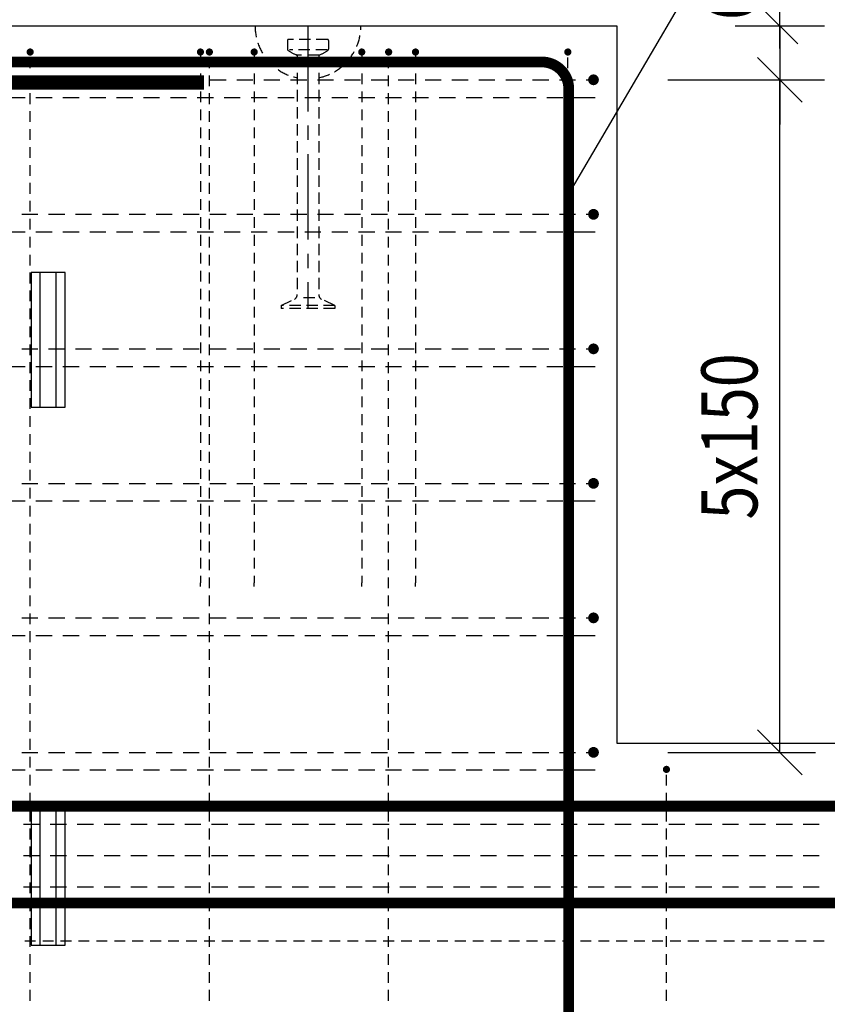
# Model space of a CAD drawing. Units: millimetres. Extents: x -128776 to -107776, y -36588 to -19711.
# Drawn here: x -125491 to -124589, y -30555 to -29457 of the extents above; entities that cross this region are included whole.
import ezdxf

# ---------------------------------------------------------------- set-up
doc = ezdxf.new("R2010")
doc.units = ezdxf.units.MM
doc.header["$LTSCALE"] = 20
doc.linetypes.add('CENTER2', pattern=[28.575, 19.05, -3.175, 3.175, -3.175])
doc.linetypes.add('HIDDEN2', pattern=[4.7625, 3.175, -1.5875])
for name, color, linetype in [('00_beton_ZÁKLADY_nosník', 2, 'Continuous'), ('K-KOTY', 151, 'Continuous'), ('K-OCEL', 122, 'Continuous'), ('K-OCEL_NEVID', 31, 'HIDDEN2'), ('K-OSY', 6, 'CENTER2'), ('Kóty_POPIS_ŘADY', 2, 'Continuous'), ('P_PŘÍČNÉ-HORNÍ', 31, 'Continuous'), ('Polp_POLOŽKA', 2, 'Continuous')]:
    doc.layers.add(name, color=color, linetype=linetype)
doc.styles.add('KCE-text', font='romans.shx', dxfattribs={"width": 0.8, "height": 62.5})
doc.styles.add('RomanS', font='romans.shx', dxfattribs={"width": 0.7})
doc.dimstyles.new('KCE-25', dxfattribs={"dimscale": 25, "dimtxt": 2.5, "dimasz": 1, "dimexe": 1.25, "dimexo": 0.625, "dimtad": 1, "dimdec": 0, "dimtxsty": 'RomanS', "dimblk": 'dim_end', "dimcen": 2.5, "dimse1": 1, "dimse2": 1, "dimclrt": 2, "dimadec": 1, "dimazin": 0, "dimtfac": 1, "dimtdec": 0, "dimtix": 1, "dimtmove": 2, "dimatfit": 3, "dimldrblk": 'dim_end', "dimfxl": 1, "dimarcsym": 0})

# ---------------------------------------------------------------- blocks, each defined once
blk = doc.blocks.new('dim_end')
for p, q in [((0, 2), (0, -2)), ((-0.8, -0.8), (0.8, 0.8)), ((1, 0), (-1, 0))]:
    blk.add_line(p, q)
blk = doc.blocks.new('*D799')
at = {"layer": 'Defpoints', "color": 0, "ltscale": 0.5, "transparency": 16777216}
for p in [(-124823.9, -29463.8), (-124850.3, -29523.8), (-124642.4, -29523.8)]:
    blk.add_point(p, dxfattribs=at)
at = {"layer": 'K-KOTY', "color": 0, "lineweight": -2, "ltscale": 0.5, "transparency": 16777216}
for p, q in [((-124642.4, -29438.8), (-124642.4, -29413.8)), ((-124642.4, -29463.8), (-124642.4, -29523.8)), ((-124642.4, -29548.8), (-124642.4, -29573.8))]:
    blk.add_line(p, q, dxfattribs=at)
at = {"layer": 'K-KOTY', "color": 0, "lineweight": -2, "ltscale": 0.5, "transparency": 16777216, "xscale": 25, "yscale": 25, "zscale": 25}
for p, rotation in [((-124642.4, -29463.8), 270), ((-124642.4, -29523.8), 90)]:
    blk.add_blockref('dim_end', p, dxfattribs=dict(at, rotation=rotation))
at = {"layer": 'K-KOTY', "color": 2, "ltscale": 0.5, "transparency": 16777216, "insert": (-124689.2, -29411), "char_height": 62.5, "attachment_point": 5, "rotation": 90, "style": 'RomanS'}
blk.add_mtext('60', dxfattribs=at)

msp = doc.modelspace()

# ---------------------------------------------------------------- linework, layer by layer
at = {"layer": '00_beton_ZÁKLADY_nosník', "color": 7}
for p, q in [((-124823.9, -29463.8), (-126448.9, -29463.8)), ((-124823.9, -30263.8), (-124823.9, -29463.8)), ((-122513.9, -30263.8), (-124823.9, -30263.8))]:
    msp.add_line(p, q, dxfattribs=at)
at = {"layer": 'K-OCEL', "color": 7, "ltscale": 0.3}
for p, q in [((-125439.9, -29738.8), (-125477.9, -29738.8)), ((-125477.9, -29738.8), (-125477.9, -29888.8)), ((-125467.9, -29888.8), (-125467.9, -29738.8)), ((-125449.9, -29888.8), (-125449.9, -29738.8)), ((-125439.9, -29888.8), (-125439.9, -29738.8)), ((-125477.9, -29888.8), (-125439.9, -29888.8)), ((-125477.9, -30338.8), (-125477.9, -30488.8)), ((-125439.9, -30338.8), (-125477.9, -30338.8)), ((-125467.9, -30488.8), (-125467.9, -30338.8)), ((-125449.9, -30488.8), (-125449.9, -30338.8)), ((-125439.9, -30488.8), (-125439.9, -30338.8)), ((-125477.9, -30488.8), (-125439.9, -30488.8))]:
    msp.add_line(p, q, dxfattribs=at)
at = {"layer": 'K-OCEL_NEVID', "color": 7, "linetype": 'HIDDEN2', "ltscale": 0.2}
for p, q in [((-125191.9, -29479.8), (-125191.9, -29489.8)), ((-125146.9, -29478.8), (-125190.9, -29478.8)), ((-125145.9, -29479.8), (-125145.9, -29489.8)), ((-125147.6, -29490.3), (-125189.5, -29490.3)), ((-125156.9, -29496.3), (-125180.9, -29496.3)), ((-125180.9, -29497), (-125180.9, -29763.3)), ((-125156.9, -29497), (-125156.9, -29763.3)), ((-125161.1, -29766.8), (-125176.6, -29766.8)), ((-125198.9, -29775.3), (-125183.9, -29768.5)), ((-125138.9, -29775.3), (-125198.9, -29775.3)), ((-125198.9, -29775.3), (-125198.9, -29778.8)), ((-125138.9, -29775.3), (-125153.9, -29768.5)), ((-125138.9, -29775.3), (-125138.9, -29778.8)), ((-125138.9, -29778.8), (-125198.9, -29778.8))]:
    msp.add_line(p, q, dxfattribs=at)
for centre, radius, start, end in [((-125168.9, -29463.8, 0), 59, 180, 258.2647), ((-125168.9, -29463.8, 0), 59, 281.7353, 0), ((-125190.9, -29479.8, 0), 1, 90, 180), ((-125146.9, -29479.8, 0), 1, 360, 90), ((-125190.9, -29489.8, 0), 1, 180, 232.3301), ((-125168.9, -29461.3, 0), 37, 232.3301, 249.9948), ((-125168.9, -29461.3, 0), 37, 290.0052, 307.6699), ((-125146.9, -29489.8, 0), 1, 307.6699, 0), ((-125181.9, -29497, 0), 1, 360, 69.9948), ((-125155.9, -29497, 0), 1, 110.0052, 180), ((-125186.9, -29763.3, 0), 6, 300, 0), ((-125150.9, -29763.3, 0), 6, 180, 240)]:
    msp.add_arc(centre, radius, start, end, dxfattribs=at)
at = {"layer": 'K-OSY', "color": 7, "ltscale": 0.25}
msp.add_line((-125168.9, -29463.8), (-125168.9, -29778.8), dxfattribs=at)
at = {"layer": 'Kóty_POPIS_ŘADY', "color": 151}
for p, q in [((-124617.4, -29548.8), (-124667.4, -29498.8)), ((-124767.4, -29523.8), (-124602.4, -29523.8)), ((-124642.4, -30273.8), (-124642.4, -29523.8)), ((-124667.4, -30248.8), (-124617.4, -30298.8)), ((-124767.4, -30273.8), (-124602.4, -30273.8))]:
    msp.add_line(p, q, dxfattribs=at)
at = {"layer": 'P_PŘÍČNÉ-HORNÍ'}
for points in [[(-125476.9, -29492.8, 4, 4, 1), (-125480.9, -29492.8, 4, 4, 1)], [(-125286.9, -29492.8, 4, 4, 1), (-125290.9, -29492.8, 4, 4, 1)], [(-125276.9, -29492.8, 4, 4, 1), (-125280.9, -29492.8, 4, 4, 1)], [(-125226.9, -29492.8, 4, 4, 1), (-125230.9, -29492.8, 4, 4, 1)], [(-125106.9, -29492.8, 4, 4, 1), (-125110.9, -29492.8, 4, 4, 1)], [(-125076.9, -29492.8, 4, 4, 1), (-125080.9, -29492.8, 4, 4, 1)], [(-125046.9, -29492.8, 4, 4, 1), (-125050.9, -29492.8, 4, 4, 1)], [(-124876.9, -29492.8, 4, 4, 1), (-124880.9, -29492.8, 4, 4, 1)], [(-124847.3, -29523.8, 6, 6, 1), (-124853.3, -29523.8, 6, 6, 1)], [(-124847.3, -29673.8, 6, 6, 1), (-124853.3, -29673.8, 6, 6, 1)], [(-124847.3, -29823.8, 6, 6, 1), (-124853.3, -29823.8, 6, 6, 1)], [(-124847.3, -29973.8, 6, 6, 1), (-124853.3, -29973.8, 6, 6, 1)], [(-124847.3, -30123.8, 6, 6, 1), (-124853.3, -30123.8, 6, 6, 1)], [(-124847.3, -30273.8, 6, 6, 1), (-124853.3, -30273.8, 6, 6, 1)], [(-124766.9, -30292.8, 4, 4, 1), (-124770.9, -30292.8, 4, 4, 1)]]:
    msp.add_lwpolyline(points, format="xyseb", close=True, dxfattribs=at)
for points in [[(-126405.9, -30427.9, 12, 12, 0), (-126405.9, -29533.9, 12, 12, -0.414214), (-126375.9, -29503.9, 12, 12, 0), (-124907.9, -29503.9, 12, 12, -0.414214), (-124877.9, -29533.9, 12, 12, 0), (-124877.9, -31447.9, 12, 12, 0)], [(-125284.9, -31520.8, 16, 16, 0), (-125844.9, -31520.8, 16, 16, -0.414214), (-125876.9, -31488.8, 16, 16, 0), (-125876.9, -29558.8, 16, 16, -0.414214), (-125844.9, -29526.8, 16, 16, 0), (-125284.9, -29526.8, 16, 16, 0)], [(-124112.9, -30441.8, 12, 12, 0), (-126376.9, -30441.8, 12, 12, -0.414214), (-126406.9, -30411.8, 12, 12, 0), (-126406.9, -29827.8, 12, 12, 0)], [(-126413.9, -30333.8, 12, 12, 0), (-120923.9, -30333.8, 12, 12, 0)]]:
    msp.add_lwpolyline(points, format="xyseb", dxfattribs=at)
for points in [[(-125478.9, -29510.8), (-125478.9, -29498.8)], [(-125288.9, -29496.8), (-125288.9, -29508.8)], [(-125278.9, -29510.8), (-125278.9, -29498.8)], [(-125228.9, -29496.8), (-125228.9, -29508.8)], [(-125108.9, -29496.8), (-125108.9, -29508.8)], [(-125078.9, -29510.8), (-125078.9, -29498.8)], [(-125048.9, -29496.8), (-125048.9, -29508.8)], [(-124878.9, -29510.8), (-124878.9, -29498.8)], [(-125488.3, -29523.8), (-125470.3, -29523.8)], [(-125478.9, -29530.8), (-125478.9, -29518.8)], [(-125458.3, -29523.8), (-125440.3, -29523.8)], [(-125428.3, -29523.8), (-125410.3, -29523.8)], [(-125398.3, -29523.8), (-125380.3, -29523.8)], [(-125368.3, -29523.8), (-125350.3, -29523.8)], [(-125338.3, -29523.8), (-125320.3, -29523.8)], [(-125308.3, -29523.8), (-125290.3, -29523.8)], [(-125288.9, -29516.8), (-125288.9, -29528.8)], [(-125278.9, -29530.8), (-125278.9, -29518.8)], [(-125278.3, -29523.8), (-125260.3, -29523.8)], [(-125248.3, -29523.8), (-125230.3, -29523.8)], [(-125228.9, -29516.8), (-125228.9, -29528.8)], [(-125218.3, -29523.8), (-125200.3, -29523.8)], [(-125188.3, -29523.8), (-125170.3, -29523.8)], [(-125158.3, -29523.8), (-125140.3, -29523.8)], [(-125128.3, -29523.8), (-125110.3, -29523.8)], [(-125108.9, -29516.8), (-125108.9, -29528.8)], [(-125098.3, -29523.8), (-125080.3, -29523.8)], [(-125078.9, -29530.8), (-125078.9, -29518.8)], [(-125068.3, -29523.8), (-125050.3, -29523.8)], [(-125048.9, -29516.8), (-125048.9, -29528.8)], [(-125038.3, -29523.8), (-125020.3, -29523.8)], [(-125008.3, -29523.8), (-124990.3, -29523.8)], [(-124978.3, -29523.8), (-124960.3, -29523.8)], [(-124948.3, -29523.8), (-124930.3, -29523.8)], [(-124918.3, -29523.8), (-124900.3, -29523.8)], [(-124888.3, -29523.8), (-124870.3, -29523.8)], [(-124878.9, -29530.8), (-124878.9, -29518.8)], [(-124858.3, -29523.8), (-124856.3, -29523.8)], [(-125484.4, -29543.8), (-125502.4, -29543.8)], [(-125478.9, -29550.8), (-125478.9, -29538.8)], [(-125454.4, -29543.8), (-125472.4, -29543.8)], [(-125424.4, -29543.8), (-125442.4, -29543.8)], [(-125394.4, -29543.8), (-125412.4, -29543.8)], [(-125364.4, -29543.8), (-125382.4, -29543.8)], [(-125334.4, -29543.8), (-125352.4, -29543.8)], [(-125304.4, -29543.8), (-125322.4, -29543.8)], [(-125274.4, -29543.8), (-125292.4, -29543.8)], [(-125288.9, -29536.8), (-125288.9, -29548.8)], [(-125278.9, -29550.8), (-125278.9, -29538.8)], [(-125244.4, -29543.8), (-125262.4, -29543.8)], [(-125214.4, -29543.8), (-125232.4, -29543.8)], [(-125228.9, -29536.8), (-125228.9, -29548.8)], [(-125184.4, -29543.8), (-125202.4, -29543.8)], [(-125154.4, -29543.8), (-125172.4, -29543.8)], [(-125124.4, -29543.8), (-125142.4, -29543.8)], [(-125094.4, -29543.8), (-125112.4, -29543.8)], [(-125108.9, -29536.8), (-125108.9, -29548.8)], [(-125064.4, -29543.8), (-125082.4, -29543.8)], [(-125078.9, -29550.8), (-125078.9, -29538.8)], [(-125034.4, -29543.8), (-125052.4, -29543.8)], [(-125048.9, -29536.8), (-125048.9, -29548.8)], [(-125004.4, -29543.8), (-125022.4, -29543.8)], [(-124974.4, -29543.8), (-124992.4, -29543.8)], [(-124944.4, -29543.8), (-124962.4, -29543.8)], [(-124914.4, -29543.8), (-124932.4, -29543.8)], [(-124884.4, -29543.8), (-124902.4, -29543.8)], [(-124878.9, -29550.8), (-124878.9, -29538.8)], [(-124854.4, -29543.8), (-124872.4, -29543.8)], [(-124848.4, -29543.8), (-124854.4, -29543.8)], [(-125288.9, -29556.8), (-125288.9, -29568.8)], [(-125228.9, -29556.8), (-125228.9, -29568.8)], [(-125108.9, -29556.8), (-125108.9, -29568.8)], [(-125048.9, -29556.8), (-125048.9, -29568.8)], [(-125478.9, -29570.8), (-125478.9, -29558.8)], [(-125278.9, -29570.8), (-125278.9, -29558.8)], [(-125078.9, -29570.8), (-125078.9, -29558.8)], [(-124878.9, -29570.8), (-124878.9, -29558.8)], [(-125478.9, -29590.8), (-125478.9, -29578.8)], [(-125288.9, -29576.8), (-125288.9, -29588.8)], [(-125278.9, -29590.8), (-125278.9, -29578.8)], [(-125228.9, -29576.8), (-125228.9, -29588.8)], [(-125108.9, -29576.8), (-125108.9, -29588.8)], [(-125078.9, -29590.8), (-125078.9, -29578.8)], [(-125048.9, -29576.8), (-125048.9, -29588.8)], [(-124878.9, -29590.8), (-124878.9, -29578.8)], [(-125478.9, -29610.8), (-125478.9, -29598.8)], [(-125288.9, -29596.8), (-125288.9, -29608.8)], [(-125278.9, -29610.8), (-125278.9, -29598.8)], [(-125228.9, -29596.8), (-125228.9, -29608.8)], [(-125108.9, -29596.8), (-125108.9, -29608.8)], [(-125078.9, -29610.8), (-125078.9, -29598.8)], [(-125048.9, -29596.8), (-125048.9, -29608.8)], [(-124878.9, -29610.8), (-124878.9, -29598.8)], [(-125478.9, -29630.8), (-125478.9, -29618.8)], [(-125288.9, -29616.8), (-125288.9, -29628.8)], [(-125278.9, -29630.8), (-125278.9, -29618.8)], [(-125228.9, -29616.8), (-125228.9, -29628.8)], [(-125108.9, -29616.8), (-125108.9, -29628.8)], [(-125078.9, -29630.8), (-125078.9, -29618.8)], [(-125048.9, -29616.8), (-125048.9, -29628.8)], [(-124878.9, -29630.8), (-124878.9, -29618.8)], [(-125478.9, -29650.8), (-125478.9, -29638.8)], [(-125288.9, -29636.8), (-125288.9, -29648.8)], [(-125278.9, -29650.8), (-125278.9, -29638.8)], [(-125228.9, -29636.8), (-125228.9, -29648.8)], [(-125108.9, -29636.8), (-125108.9, -29648.8)], [(-125078.9, -29650.8), (-125078.9, -29638.8)], [(-125048.9, -29636.8), (-125048.9, -29648.8)], [(-124878.9, -29650.8), (-124878.9, -29638.8)], [(-125288.9, -29656.8), (-125288.9, -29668.8)], [(-125228.9, -29656.8), (-125228.9, -29668.8)], [(-125108.9, -29656.8), (-125108.9, -29668.8)], [(-125048.9, -29656.8), (-125048.9, -29668.8)], [(-125478.9, -29670.8), (-125478.9, -29658.8)], [(-125278.9, -29670.8), (-125278.9, -29658.8)], [(-125078.9, -29670.8), (-125078.9, -29658.8)], [(-124878.9, -29670.8), (-124878.9, -29658.8)], [(-125488.3, -29673.8), (-125470.3, -29673.8)], [(-125478.9, -29690.8), (-125478.9, -29678.8)], [(-125458.3, -29673.8), (-125440.3, -29673.8)], [(-125428.3, -29673.8), (-125410.3, -29673.8)], [(-125398.3, -29673.8), (-125380.3, -29673.8)], [(-125368.3, -29673.8), (-125350.3, -29673.8)], [(-125338.3, -29673.8), (-125320.3, -29673.8)], [(-125308.3, -29673.8), (-125290.3, -29673.8)], [(-125288.9, -29676.8), (-125288.9, -29688.8)], [(-125278.9, -29690.8), (-125278.9, -29678.8)], [(-125278.3, -29673.8), (-125260.3, -29673.8)], [(-125248.3, -29673.8), (-125230.3, -29673.8)], [(-125228.9, -29676.8), (-125228.9, -29688.8)], [(-125218.3, -29673.8), (-125200.3, -29673.8)], [(-125188.3, -29673.8), (-125170.3, -29673.8)], [(-125158.3, -29673.8), (-125140.3, -29673.8)], [(-125128.3, -29673.8), (-125110.3, -29673.8)], [(-125108.9, -29676.8), (-125108.9, -29688.8)], [(-125098.3, -29673.8), (-125080.3, -29673.8)], [(-125078.9, -29690.8), (-125078.9, -29678.8)], [(-125068.3, -29673.8), (-125050.3, -29673.8)], [(-125048.9, -29676.8), (-125048.9, -29688.8)], [(-125038.3, -29673.8), (-125020.3, -29673.8)], [(-125008.3, -29673.8), (-124990.3, -29673.8)], [(-124978.3, -29673.8), (-124960.3, -29673.8)], [(-124948.3, -29673.8), (-124930.3, -29673.8)], [(-124918.3, -29673.8), (-124900.3, -29673.8)], [(-124888.3, -29673.8), (-124870.3, -29673.8)], [(-124878.9, -29690.8), (-124878.9, -29678.8)], [(-124858.3, -29673.8), (-124856.3, -29673.8)], [(-125484.4, -29693.8), (-125502.4, -29693.8)], [(-125478.9, -29710.8), (-125478.9, -29698.8)], [(-125454.4, -29693.8), (-125472.4, -29693.8)], [(-125424.4, -29693.8), (-125442.4, -29693.8)], [(-125394.4, -29693.8), (-125412.4, -29693.8)], [(-125364.4, -29693.8), (-125382.4, -29693.8)], [(-125334.4, -29693.8), (-125352.4, -29693.8)], [(-125304.4, -29693.8), (-125322.4, -29693.8)], [(-125274.4, -29693.8), (-125292.4, -29693.8)], [(-125288.9, -29696.8), (-125288.9, -29708.8)], [(-125278.9, -29710.8), (-125278.9, -29698.8)], [(-125244.4, -29693.8), (-125262.4, -29693.8)], [(-125214.4, -29693.8), (-125232.4, -29693.8)], [(-125228.9, -29696.8), (-125228.9, -29708.8)], [(-125184.4, -29693.8), (-125202.4, -29693.8)], [(-125154.4, -29693.8), (-125172.4, -29693.8)], [(-125124.4, -29693.8), (-125142.4, -29693.8)], [(-125094.4, -29693.8), (-125112.4, -29693.8)], [(-125108.9, -29696.8), (-125108.9, -29708.8)], [(-125064.4, -29693.8), (-125082.4, -29693.8)], [(-125078.9, -29710.8), (-125078.9, -29698.8)], [(-125034.4, -29693.8), (-125052.4, -29693.8)], [(-125048.9, -29696.8), (-125048.9, -29708.8)], [(-125004.4, -29693.8), (-125022.4, -29693.8)], [(-124974.4, -29693.8), (-124992.4, -29693.8)], [(-124944.4, -29693.8), (-124962.4, -29693.8)], [(-124914.4, -29693.8), (-124932.4, -29693.8)], [(-124884.4, -29693.8), (-124902.4, -29693.8)], [(-124878.9, -29710.8), (-124878.9, -29698.8)], [(-124854.4, -29693.8), (-124872.4, -29693.8)], [(-124848.4, -29693.8), (-124854.4, -29693.8)], [(-125478.9, -29730.8), (-125478.9, -29718.8)], [(-125288.9, -29716.8), (-125288.9, -29728.8)], [(-125278.9, -29730.8), (-125278.9, -29718.8)], [(-125228.9, -29716.8), (-125228.9, -29728.8)], [(-125108.9, -29716.8), (-125108.9, -29728.8)], [(-125078.9, -29730.8), (-125078.9, -29718.8)], [(-125048.9, -29716.8), (-125048.9, -29728.8)], [(-124878.9, -29730.8), (-124878.9, -29718.8)], [(-125478.9, -29750.8), (-125478.9, -29738.8)], [(-125288.9, -29736.8), (-125288.9, -29748.8)], [(-125278.9, -29750.8), (-125278.9, -29738.8)], [(-125228.9, -29736.8), (-125228.9, -29748.8)], [(-125108.9, -29736.8), (-125108.9, -29748.8)], [(-125078.9, -29750.8), (-125078.9, -29738.8)], [(-125048.9, -29736.8), (-125048.9, -29748.8)], [(-124878.9, -29750.8), (-124878.9, -29738.8)], [(-125478.9, -29770.8), (-125478.9, -29758.8)], [(-125288.9, -29756.8), (-125288.9, -29768.8)], [(-125278.9, -29770.8), (-125278.9, -29758.8)], [(-125228.9, -29756.8), (-125228.9, -29768.8)], [(-125108.9, -29756.8), (-125108.9, -29768.8)], [(-125078.9, -29770.8), (-125078.9, -29758.8)], [(-125048.9, -29756.8), (-125048.9, -29768.8)], [(-124878.9, -29770.8), (-124878.9, -29758.8)], [(-125288.9, -29776.8), (-125288.9, -29788.8)], [(-125228.9, -29776.8), (-125228.9, -29788.8)], [(-125108.9, -29776.8), (-125108.9, -29788.8)], [(-125048.9, -29776.8), (-125048.9, -29788.8)], [(-125478.9, -29790.8), (-125478.9, -29778.8)], [(-125278.9, -29790.8), (-125278.9, -29778.8)], [(-125078.9, -29790.8), (-125078.9, -29778.8)], [(-124878.9, -29790.8), (-124878.9, -29778.8)], [(-125478.9, -29810.8), (-125478.9, -29798.8)], [(-125288.9, -29796.8), (-125288.9, -29808.8)], [(-125278.9, -29810.8), (-125278.9, -29798.8)], [(-125228.9, -29796.8), (-125228.9, -29808.8)], [(-125108.9, -29796.8), (-125108.9, -29808.8)], [(-125078.9, -29810.8), (-125078.9, -29798.8)], [(-125048.9, -29796.8), (-125048.9, -29808.8)], [(-124878.9, -29810.8), (-124878.9, -29798.8)], [(-125478.9, -29830.8), (-125478.9, -29818.8)], [(-125288.9, -29816.8), (-125288.9, -29828.8)], [(-125278.9, -29830.8), (-125278.9, -29818.8)], [(-125228.9, -29816.8), (-125228.9, -29828.8)], [(-125108.9, -29816.8), (-125108.9, -29828.8)], [(-125078.9, -29830.8), (-125078.9, -29818.8)], [(-125048.9, -29816.8), (-125048.9, -29828.8)], [(-124878.9, -29830.8), (-124878.9, -29818.8)], [(-125488.3, -29823.8), (-125470.3, -29823.8)], [(-125458.3, -29823.8), (-125440.3, -29823.8)], [(-125428.3, -29823.8), (-125410.3, -29823.8)], [(-125398.3, -29823.8), (-125380.3, -29823.8)], [(-125368.3, -29823.8), (-125350.3, -29823.8)], [(-125338.3, -29823.8), (-125320.3, -29823.8)], [(-125308.3, -29823.8), (-125290.3, -29823.8)], [(-125278.3, -29823.8), (-125260.3, -29823.8)], [(-125248.3, -29823.8), (-125230.3, -29823.8)], [(-125218.3, -29823.8), (-125200.3, -29823.8)], [(-125188.3, -29823.8), (-125170.3, -29823.8)], [(-125158.3, -29823.8), (-125140.3, -29823.8)], [(-125128.3, -29823.8), (-125110.3, -29823.8)], [(-125098.3, -29823.8), (-125080.3, -29823.8)], [(-125068.3, -29823.8), (-125050.3, -29823.8)], [(-125038.3, -29823.8), (-125020.3, -29823.8)], [(-125008.3, -29823.8), (-124990.3, -29823.8)], [(-124978.3, -29823.8), (-124960.3, -29823.8)], [(-124948.3, -29823.8), (-124930.3, -29823.8)], [(-124918.3, -29823.8), (-124900.3, -29823.8)], [(-124888.3, -29823.8), (-124870.3, -29823.8)], [(-124858.3, -29823.8), (-124856.3, -29823.8)], [(-125484.4, -29843.8), (-125502.4, -29843.8)], [(-125478.9, -29850.8), (-125478.9, -29838.8)], [(-125454.4, -29843.8), (-125472.4, -29843.8)], [(-125424.4, -29843.8), (-125442.4, -29843.8)], [(-125394.4, -29843.8), (-125412.4, -29843.8)], [(-125364.4, -29843.8), (-125382.4, -29843.8)], [(-125334.4, -29843.8), (-125352.4, -29843.8)], [(-125304.4, -29843.8), (-125322.4, -29843.8)], [(-125274.4, -29843.8), (-125292.4, -29843.8)], [(-125288.9, -29836.8), (-125288.9, -29848.8)], [(-125278.9, -29850.8), (-125278.9, -29838.8)], [(-125244.4, -29843.8), (-125262.4, -29843.8)], [(-125214.4, -29843.8), (-125232.4, -29843.8)], [(-125228.9, -29836.8), (-125228.9, -29848.8)], [(-125184.4, -29843.8), (-125202.4, -29843.8)], [(-125154.4, -29843.8), (-125172.4, -29843.8)], [(-125124.4, -29843.8), (-125142.4, -29843.8)], [(-125094.4, -29843.8), (-125112.4, -29843.8)], [(-125108.9, -29836.8), (-125108.9, -29848.8)], [(-125064.4, -29843.8), (-125082.4, -29843.8)], [(-125078.9, -29850.8), (-125078.9, -29838.8)], [(-125034.4, -29843.8), (-125052.4, -29843.8)], [(-125048.9, -29836.8), (-125048.9, -29848.8)], [(-125004.4, -29843.8), (-125022.4, -29843.8)], [(-124974.4, -29843.8), (-124992.4, -29843.8)], [(-124944.4, -29843.8), (-124962.4, -29843.8)], [(-124914.4, -29843.8), (-124932.4, -29843.8)], [(-124884.4, -29843.8), (-124902.4, -29843.8)], [(-124878.9, -29850.8), (-124878.9, -29838.8)], [(-124854.4, -29843.8), (-124872.4, -29843.8)], [(-124848.4, -29843.8), (-124854.4, -29843.8)], [(-125478.9, -29870.8), (-125478.9, -29858.8)], [(-125288.9, -29856.8), (-125288.9, -29868.8)], [(-125278.9, -29870.8), (-125278.9, -29858.8)], [(-125228.9, -29856.8), (-125228.9, -29868.8)], [(-125108.9, -29856.8), (-125108.9, -29868.8)], [(-125078.9, -29870.8), (-125078.9, -29858.8)], [(-125048.9, -29856.8), (-125048.9, -29868.8)], [(-124878.9, -29870.8), (-124878.9, -29858.8)], [(-125288.9, -29876.8), (-125288.9, -29888.8)], [(-125228.9, -29876.8), (-125228.9, -29888.8)], [(-125108.9, -29876.8), (-125108.9, -29888.8)], [(-125048.9, -29876.8), (-125048.9, -29888.8)], [(-125478.9, -29890.8), (-125478.9, -29878.8)], [(-125278.9, -29890.8), (-125278.9, -29878.8)], [(-125078.9, -29890.8), (-125078.9, -29878.8)], [(-124878.9, -29890.8), (-124878.9, -29878.8)], [(-125478.9, -29910.8), (-125478.9, -29898.8)], [(-125288.9, -29896.8), (-125288.9, -29908.8)], [(-125278.9, -29910.8), (-125278.9, -29898.8)], [(-125228.9, -29896.8), (-125228.9, -29908.8)], [(-125108.9, -29896.8), (-125108.9, -29908.8)], [(-125078.9, -29910.8), (-125078.9, -29898.8)], [(-125048.9, -29896.8), (-125048.9, -29908.8)], [(-124878.9, -29910.8), (-124878.9, -29898.8)], [(-125478.9, -29930.8), (-125478.9, -29918.8)], [(-125288.9, -29916.8), (-125288.9, -29928.8)], [(-125278.9, -29930.8), (-125278.9, -29918.8)], [(-125228.9, -29916.8), (-125228.9, -29928.8)], [(-125108.9, -29916.8), (-125108.9, -29928.8)], [(-125078.9, -29930.8), (-125078.9, -29918.8)], [(-125048.9, -29916.8), (-125048.9, -29928.8)], [(-124878.9, -29930.8), (-124878.9, -29918.8)], [(-125478.9, -29950.8), (-125478.9, -29938.8)], [(-125288.9, -29936.8), (-125288.9, -29948.8)], [(-125278.9, -29950.8), (-125278.9, -29938.8)], [(-125228.9, -29936.8), (-125228.9, -29948.8)], [(-125108.9, -29936.8), (-125108.9, -29948.8)], [(-125078.9, -29950.8), (-125078.9, -29938.8)], [(-125048.9, -29936.8), (-125048.9, -29948.8)], [(-124878.9, -29950.8), (-124878.9, -29938.8)], [(-125478.9, -29970.8), (-125478.9, -29958.8)], [(-125288.9, -29956.8), (-125288.9, -29968.8)], [(-125278.9, -29970.8), (-125278.9, -29958.8)], [(-125228.9, -29956.8), (-125228.9, -29968.8)], [(-125108.9, -29956.8), (-125108.9, -29968.8)], [(-125078.9, -29970.8), (-125078.9, -29958.8)], [(-125048.9, -29956.8), (-125048.9, -29968.8)], [(-124878.9, -29970.8), (-124878.9, -29958.8)], [(-125488.3, -29973.8), (-125470.3, -29973.8)], [(-125458.3, -29973.8), (-125440.3, -29973.8)], [(-125428.3, -29973.8), (-125410.3, -29973.8)], [(-125398.3, -29973.8), (-125380.3, -29973.8)], [(-125368.3, -29973.8), (-125350.3, -29973.8)], [(-125338.3, -29973.8), (-125320.3, -29973.8)], [(-125308.3, -29973.8), (-125290.3, -29973.8)], [(-125278.3, -29973.8), (-125260.3, -29973.8)], [(-125248.3, -29973.8), (-125230.3, -29973.8)], [(-125218.3, -29973.8), (-125200.3, -29973.8)], [(-125188.3, -29973.8), (-125170.3, -29973.8)], [(-125158.3, -29973.8), (-125140.3, -29973.8)], [(-125128.3, -29973.8), (-125110.3, -29973.8)], [(-125098.3, -29973.8), (-125080.3, -29973.8)], [(-125068.3, -29973.8), (-125050.3, -29973.8)], [(-125038.3, -29973.8), (-125020.3, -29973.8)], [(-125008.3, -29973.8), (-124990.3, -29973.8)], [(-124978.3, -29973.8), (-124960.3, -29973.8)], [(-124948.3, -29973.8), (-124930.3, -29973.8)], [(-124918.3, -29973.8), (-124900.3, -29973.8)], [(-124888.3, -29973.8), (-124870.3, -29973.8)], [(-124858.3, -29973.8), (-124856.3, -29973.8)], [(-125478.9, -29990.8), (-125478.9, -29978.8)], [(-125288.9, -29976.8), (-125288.9, -29988.8)], [(-125278.9, -29990.8), (-125278.9, -29978.8)], [(-125228.9, -29976.8), (-125228.9, -29988.8)], [(-125108.9, -29976.8), (-125108.9, -29988.8)], [(-125078.9, -29990.8), (-125078.9, -29978.8)], [(-125048.9, -29976.8), (-125048.9, -29988.8)], [(-124878.9, -29990.8), (-124878.9, -29978.8)], [(-125484.4, -29993.8), (-125502.4, -29993.8)], [(-125454.4, -29993.8), (-125472.4, -29993.8)], [(-125424.4, -29993.8), (-125442.4, -29993.8)], [(-125394.4, -29993.8), (-125412.4, -29993.8)], [(-125364.4, -29993.8), (-125382.4, -29993.8)], [(-125334.4, -29993.8), (-125352.4, -29993.8)], [(-125304.4, -29993.8), (-125322.4, -29993.8)], [(-125274.4, -29993.8), (-125292.4, -29993.8)], [(-125288.9, -29996.8), (-125288.9, -30008.8)], [(-125244.4, -29993.8), (-125262.4, -29993.8)], [(-125214.4, -29993.8), (-125232.4, -29993.8)], [(-125228.9, -29996.8), (-125228.9, -30008.8)], [(-125184.4, -29993.8), (-125202.4, -29993.8)], [(-125154.4, -29993.8), (-125172.4, -29993.8)], [(-125124.4, -29993.8), (-125142.4, -29993.8)], [(-125094.4, -29993.8), (-125112.4, -29993.8)], [(-125108.9, -29996.8), (-125108.9, -30008.8)], [(-125064.4, -29993.8), (-125082.4, -29993.8)], [(-125034.4, -29993.8), (-125052.4, -29993.8)], [(-125048.9, -29996.8), (-125048.9, -30008.8)], [(-125004.4, -29993.8), (-125022.4, -29993.8)], [(-124974.4, -29993.8), (-124992.4, -29993.8)], [(-124944.4, -29993.8), (-124962.4, -29993.8)], [(-124914.4, -29993.8), (-124932.4, -29993.8)], [(-124884.4, -29993.8), (-124902.4, -29993.8)], [(-124854.4, -29993.8), (-124872.4, -29993.8)], [(-124848.4, -29993.8), (-124854.4, -29993.8)], [(-125478.9, -30010.8), (-125478.9, -29998.8)], [(-125278.9, -30010.8), (-125278.9, -29998.8)], [(-125078.9, -30010.8), (-125078.9, -29998.8)], [(-124878.9, -30010.8), (-124878.9, -29998.8)], [(-125478.9, -30030.8), (-125478.9, -30018.8)], [(-125288.9, -30016.8), (-125288.9, -30028.8)], [(-125278.9, -30030.8), (-125278.9, -30018.8)], [(-125228.9, -30016.8), (-125228.9, -30028.8)], [(-125108.9, -30016.8), (-125108.9, -30028.8)], [(-125078.9, -30030.8), (-125078.9, -30018.8)], [(-125048.9, -30016.8), (-125048.9, -30028.8)], [(-124878.9, -30030.8), (-124878.9, -30018.8)], [(-125478.9, -30050.8), (-125478.9, -30038.8)], [(-125288.9, -30036.8), (-125288.9, -30048.8)], [(-125278.9, -30050.8), (-125278.9, -30038.8)], [(-125228.9, -30036.8), (-125228.9, -30048.8)], [(-125108.9, -30036.8), (-125108.9, -30048.8)], [(-125078.9, -30050.8), (-125078.9, -30038.8)], [(-125048.9, -30036.8), (-125048.9, -30048.8)], [(-124878.9, -30050.8), (-124878.9, -30038.8)], [(-125478.9, -30070.8), (-125478.9, -30058.8)], [(-125288.9, -30056.8), (-125288.9, -30068.8)], [(-125278.9, -30070.8), (-125278.9, -30058.8)], [(-125228.9, -30056.8), (-125228.9, -30068.8)], [(-125108.9, -30056.8), (-125108.9, -30068.8)], [(-125078.9, -30070.8), (-125078.9, -30058.8)], [(-125048.9, -30056.8), (-125048.9, -30068.8)], [(-124878.9, -30070.8), (-124878.9, -30058.8)], [(-125478.9, -30090.8), (-125478.9, -30078.8)], [(-125288.9, -30076.8), (-125288.9, -30084.8)], [(-125288.9, -30088.8), (-125288.9, -30084.8)], [(-125278.9, -30090.8), (-125278.9, -30078.8)], [(-125228.9, -30076.8), (-125228.9, -30084.8)], [(-125228.9, -30088.8), (-125228.9, -30084.8)], [(-125108.9, -30076.8), (-125108.9, -30084.8)], [(-125108.9, -30088.8), (-125108.9, -30084.8)], [(-125078.9, -30090.8), (-125078.9, -30078.8)], [(-125048.9, -30076.8), (-125048.9, -30084.8)], [(-125048.9, -30088.8), (-125048.9, -30084.8)], [(-124878.9, -30090.8), (-124878.9, -30078.8)], [(-125478.9, -30110.8), (-125478.9, -30098.8)], [(-125278.9, -30110.8), (-125278.9, -30098.8)], [(-125078.9, -30110.8), (-125078.9, -30098.8)], [(-124878.9, -30110.8), (-124878.9, -30098.8)], [(-125488.3, -30123.8), (-125470.3, -30123.8)], [(-125478.9, -30130.8), (-125478.9, -30118.8)], [(-125458.3, -30123.8), (-125440.3, -30123.8)], [(-125428.3, -30123.8), (-125410.3, -30123.8)], [(-125398.3, -30123.8), (-125380.3, -30123.8)], [(-125368.3, -30123.8), (-125350.3, -30123.8)], [(-125338.3, -30123.8), (-125320.3, -30123.8)], [(-125308.3, -30123.8), (-125290.3, -30123.8)], [(-125278.9, -30130.8), (-125278.9, -30118.8)], [(-125278.3, -30123.8), (-125260.3, -30123.8)], [(-125248.3, -30123.8), (-125230.3, -30123.8)], [(-125218.3, -30123.8), (-125200.3, -30123.8)], [(-125188.3, -30123.8), (-125170.3, -30123.8)], [(-125158.3, -30123.8), (-125140.3, -30123.8)], [(-125128.3, -30123.8), (-125110.3, -30123.8)], [(-125098.3, -30123.8), (-125080.3, -30123.8)], [(-125078.9, -30130.8), (-125078.9, -30118.8)], [(-125068.3, -30123.8), (-125050.3, -30123.8)], [(-125038.3, -30123.8), (-125020.3, -30123.8)], [(-125008.3, -30123.8), (-124990.3, -30123.8)], [(-124978.3, -30123.8), (-124960.3, -30123.8)], [(-124948.3, -30123.8), (-124930.3, -30123.8)], [(-124918.3, -30123.8), (-124900.3, -30123.8)], [(-124888.3, -30123.8), (-124870.3, -30123.8)], [(-124878.9, -30130.8), (-124878.9, -30118.8)], [(-124858.3, -30123.8), (-124856.3, -30123.8)], [(-125478.9, -30150.8), (-125478.9, -30138.8)], [(-125278.9, -30150.8), (-125278.9, -30138.8)], [(-125078.9, -30150.8), (-125078.9, -30138.8)], [(-124878.9, -30150.8), (-124878.9, -30138.8)], [(-125484.4, -30143.8), (-125502.4, -30143.8)], [(-125454.4, -30143.8), (-125472.4, -30143.8)], [(-125424.4, -30143.8), (-125442.4, -30143.8)], [(-125394.4, -30143.8), (-125412.4, -30143.8)], [(-125364.4, -30143.8), (-125382.4, -30143.8)], [(-125334.4, -30143.8), (-125352.4, -30143.8)], [(-125304.4, -30143.8), (-125322.4, -30143.8)], [(-125274.4, -30143.8), (-125292.4, -30143.8)], [(-125244.4, -30143.8), (-125262.4, -30143.8)], [(-125214.4, -30143.8), (-125232.4, -30143.8)], [(-125184.4, -30143.8), (-125202.4, -30143.8)], [(-125154.4, -30143.8), (-125172.4, -30143.8)], [(-125124.4, -30143.8), (-125142.4, -30143.8)], [(-125094.4, -30143.8), (-125112.4, -30143.8)], [(-125064.4, -30143.8), (-125082.4, -30143.8)], [(-125034.4, -30143.8), (-125052.4, -30143.8)], [(-125004.4, -30143.8), (-125022.4, -30143.8)], [(-124974.4, -30143.8), (-124992.4, -30143.8)], [(-124944.4, -30143.8), (-124962.4, -30143.8)], [(-124914.4, -30143.8), (-124932.4, -30143.8)], [(-124884.4, -30143.8), (-124902.4, -30143.8)], [(-124854.4, -30143.8), (-124872.4, -30143.8)], [(-124848.4, -30143.8), (-124854.4, -30143.8)], [(-125478.9, -30170.8), (-125478.9, -30158.8)], [(-125278.9, -30170.8), (-125278.9, -30158.8)], [(-125078.9, -30170.8), (-125078.9, -30158.8)], [(-124878.9, -30170.8), (-124878.9, -30158.8)], [(-125478.9, -30190.8), (-125478.9, -30178.8)], [(-125278.9, -30190.8), (-125278.9, -30178.8)], [(-125078.9, -30190.8), (-125078.9, -30178.8)], [(-124878.9, -30190.8), (-124878.9, -30178.8)], [(-125478.9, -30210.8), (-125478.9, -30198.8)], [(-125278.9, -30210.8), (-125278.9, -30198.8)], [(-125078.9, -30210.8), (-125078.9, -30198.8)], [(-124878.9, -30210.8), (-124878.9, -30198.8)], [(-125478.9, -30230.8), (-125478.9, -30218.8)], [(-125278.9, -30230.8), (-125278.9, -30218.8)], [(-125078.9, -30230.8), (-125078.9, -30218.8)], [(-124878.9, -30230.8), (-124878.9, -30218.8)], [(-125478.9, -30250.8), (-125478.9, -30238.8)], [(-125278.9, -30250.8), (-125278.9, -30238.8)], [(-125078.9, -30250.8), (-125078.9, -30238.8)], [(-124878.9, -30250.8), (-124878.9, -30238.8)], [(-125478.9, -30270.8), (-125478.9, -30258.8)], [(-125278.9, -30270.8), (-125278.9, -30258.8)], [(-125078.9, -30270.8), (-125078.9, -30258.8)], [(-124878.9, -30270.8), (-124878.9, -30258.8)], [(-125488.3, -30273.8), (-125470.3, -30273.8)], [(-125478.9, -30290.8), (-125478.9, -30278.8)], [(-125458.3, -30273.8), (-125440.3, -30273.8)], [(-125428.3, -30273.8), (-125410.3, -30273.8)], [(-125398.3, -30273.8), (-125380.3, -30273.8)], [(-125368.3, -30273.8), (-125350.3, -30273.8)], [(-125338.3, -30273.8), (-125320.3, -30273.8)], [(-125308.3, -30273.8), (-125290.3, -30273.8)], [(-125278.9, -30290.8), (-125278.9, -30278.8)], [(-125278.3, -30273.8), (-125260.3, -30273.8)], [(-125248.3, -30273.8), (-125230.3, -30273.8)], [(-125218.3, -30273.8), (-125200.3, -30273.8)], [(-125188.3, -30273.8), (-125170.3, -30273.8)], [(-125158.3, -30273.8), (-125140.3, -30273.8)], [(-125128.3, -30273.8), (-125110.3, -30273.8)], [(-125098.3, -30273.8), (-125080.3, -30273.8)], [(-125078.9, -30290.8), (-125078.9, -30278.8)], [(-125068.3, -30273.8), (-125050.3, -30273.8)], [(-125038.3, -30273.8), (-125020.3, -30273.8)], [(-125008.3, -30273.8), (-124990.3, -30273.8)], [(-124978.3, -30273.8), (-124960.3, -30273.8)], [(-124948.3, -30273.8), (-124930.3, -30273.8)], [(-124918.3, -30273.8), (-124900.3, -30273.8)], [(-124888.3, -30273.8), (-124870.3, -30273.8)], [(-124878.9, -30290.8), (-124878.9, -30278.8)], [(-124858.3, -30273.8), (-124856.3, -30273.8)], [(-125484.4, -30293.8), (-125502.4, -30293.8)], [(-125454.4, -30293.8), (-125472.4, -30293.8)], [(-125424.4, -30293.8), (-125442.4, -30293.8)], [(-125394.4, -30293.8), (-125412.4, -30293.8)], [(-125364.4, -30293.8), (-125382.4, -30293.8)], [(-125334.4, -30293.8), (-125352.4, -30293.8)], [(-125304.4, -30293.8), (-125322.4, -30293.8)], [(-125274.4, -30293.8), (-125292.4, -30293.8)], [(-125244.4, -30293.8), (-125262.4, -30293.8)], [(-125214.4, -30293.8), (-125232.4, -30293.8)], [(-125184.4, -30293.8), (-125202.4, -30293.8)], [(-125154.4, -30293.8), (-125172.4, -30293.8)], [(-125124.4, -30293.8), (-125142.4, -30293.8)], [(-125094.4, -30293.8), (-125112.4, -30293.8)], [(-125064.4, -30293.8), (-125082.4, -30293.8)], [(-125034.4, -30293.8), (-125052.4, -30293.8)], [(-125004.4, -30293.8), (-125022.4, -30293.8)], [(-124974.4, -30293.8), (-124992.4, -30293.8)], [(-124944.4, -30293.8), (-124962.4, -30293.8)], [(-124914.4, -30293.8), (-124932.4, -30293.8)], [(-124884.4, -30293.8), (-124902.4, -30293.8)], [(-124854.4, -30293.8), (-124872.4, -30293.8)], [(-124848.4, -30293.8), (-124854.4, -30293.8)], [(-125478.9, -30310.8), (-125478.9, -30298.8)], [(-125278.9, -30310.8), (-125278.9, -30298.8)], [(-125078.9, -30310.8), (-125078.9, -30298.8)], [(-124878.9, -30310.8), (-124878.9, -30298.8)], [(-124768.9, -30310.8), (-124768.9, -30298.8)], [(-125478.9, -30330.8), (-125478.9, -30318.8)], [(-125278.9, -30330.8), (-125278.9, -30318.8)], [(-125078.9, -30330.8), (-125078.9, -30318.8)], [(-124878.9, -30330.8), (-124878.9, -30318.8)], [(-124768.9, -30330.8), (-124768.9, -30318.8)], [(-125478.9, -30350.8), (-125478.9, -30338.8)], [(-125278.9, -30350.8), (-125278.9, -30338.8)], [(-125078.9, -30350.8), (-125078.9, -30338.8)], [(-124878.9, -30350.8), (-124878.9, -30338.8)], [(-124768.9, -30350.8), (-124768.9, -30338.8)], [(-125486.4, -30353.8), (-125468.4, -30353.8)], [(-125478.9, -30370.8), (-125478.9, -30358.8)], [(-125456.4, -30353.8), (-125438.4, -30353.8)], [(-125426.4, -30353.8), (-125408.4, -30353.8)], [(-125396.4, -30353.8), (-125378.4, -30353.8)], [(-125366.4, -30353.8), (-125348.4, -30353.8)], [(-125336.4, -30353.8), (-125318.4, -30353.8)], [(-125306.4, -30353.8), (-125288.4, -30353.8)], [(-125278.9, -30370.8), (-125278.9, -30358.8)], [(-125276.4, -30353.8), (-125258.4, -30353.8)], [(-125246.4, -30353.8), (-125228.4, -30353.8)], [(-125216.4, -30353.8), (-125198.4, -30353.8)], [(-125186.4, -30353.8), (-125168.4, -30353.8)], [(-125156.4, -30353.8), (-125138.4, -30353.8)], [(-125126.4, -30353.8), (-125108.4, -30353.8)], [(-125096.4, -30353.8), (-125078.4, -30353.8)], [(-125078.9, -30370.8), (-125078.9, -30358.8)], [(-125066.4, -30353.8), (-125048.4, -30353.8)], [(-125036.4, -30353.8), (-125018.4, -30353.8)], [(-125006.4, -30353.8), (-124988.4, -30353.8)], [(-124976.4, -30353.8), (-124958.4, -30353.8)], [(-124946.4, -30353.8), (-124928.4, -30353.8)], [(-124916.4, -30353.8), (-124898.4, -30353.8)], [(-124886.4, -30353.8), (-124868.4, -30353.8)], [(-124878.9, -30370.8), (-124878.9, -30358.8)], [(-124856.4, -30353.8), (-124838.4, -30353.8)], [(-124826.4, -30353.8), (-124808.4, -30353.8)], [(-124796.4, -30353.8), (-124778.4, -30353.8)], [(-124768.9, -30370.8), (-124768.9, -30358.8)], [(-124766.4, -30353.8), (-124748.4, -30353.8)], [(-124736.4, -30353.8), (-124718.4, -30353.8)], [(-124706.4, -30353.8), (-124688.4, -30353.8)], [(-124676.4, -30353.8), (-124658.4, -30353.8)], [(-124646.4, -30353.8), (-124628.4, -30353.8)], [(-124616.4, -30353.8), (-124598.4, -30353.8)], [(-125478.9, -30390.8), (-125478.9, -30378.8)], [(-125278.9, -30390.8), (-125278.9, -30378.8)], [(-125078.9, -30390.8), (-125078.9, -30378.8)], [(-124878.9, -30390.8), (-124878.9, -30378.8)], [(-124768.9, -30390.8), (-124768.9, -30378.8)], [(-125486.4, -30388.8), (-125468.4, -30388.8)], [(-125456.4, -30388.8), (-125438.4, -30388.8)], [(-125426.4, -30388.8), (-125408.4, -30388.8)], [(-125396.4, -30388.8), (-125378.4, -30388.8)], [(-125366.4, -30388.8), (-125348.4, -30388.8)], [(-125336.4, -30388.8), (-125318.4, -30388.8)], [(-125306.4, -30388.8), (-125288.4, -30388.8)], [(-125276.4, -30388.8), (-125258.4, -30388.8)], [(-125246.4, -30388.8), (-125228.4, -30388.8)], [(-125216.4, -30388.8), (-125198.4, -30388.8)], [(-125186.4, -30388.8), (-125168.4, -30388.8)], [(-125156.4, -30388.8), (-125138.4, -30388.8)], [(-125126.4, -30388.8), (-125108.4, -30388.8)], [(-125096.4, -30388.8), (-125078.4, -30388.8)], [(-125066.4, -30388.8), (-125048.4, -30388.8)], [(-125036.4, -30388.8), (-125018.4, -30388.8)], [(-125006.4, -30388.8), (-124988.4, -30388.8)], [(-124976.4, -30388.8), (-124958.4, -30388.8)], [(-124946.4, -30388.8), (-124928.4, -30388.8)], [(-124916.4, -30388.8), (-124898.4, -30388.8)], [(-124886.4, -30388.8), (-124868.4, -30388.8)], [(-124856.4, -30388.8), (-124838.4, -30388.8)], [(-124826.4, -30388.8), (-124808.4, -30388.8)], [(-124796.4, -30388.8), (-124778.4, -30388.8)], [(-124766.4, -30388.8), (-124748.4, -30388.8)], [(-124736.4, -30388.8), (-124718.4, -30388.8)], [(-124706.4, -30388.8), (-124688.4, -30388.8)], [(-124676.4, -30388.8), (-124658.4, -30388.8)], [(-124646.4, -30388.8), (-124628.4, -30388.8)], [(-124616.4, -30388.8), (-124598.4, -30388.8)], [(-125478.9, -30410.8), (-125478.9, -30398.8)], [(-125278.9, -30410.8), (-125278.9, -30398.8)], [(-125078.9, -30410.8), (-125078.9, -30398.8)], [(-124878.9, -30410.8), (-124878.9, -30398.8)], [(-124768.9, -30410.8), (-124768.9, -30398.8)], [(-125486.4, -30423.8), (-125468.4, -30423.8)], [(-125478.9, -30430.8), (-125478.9, -30418.8)], [(-125456.4, -30423.8), (-125438.4, -30423.8)], [(-125426.4, -30423.8), (-125408.4, -30423.8)], [(-125396.4, -30423.8), (-125378.4, -30423.8)], [(-125366.4, -30423.8), (-125348.4, -30423.8)], [(-125336.4, -30423.8), (-125318.4, -30423.8)], [(-125306.4, -30423.8), (-125288.4, -30423.8)], [(-125278.9, -30430.8), (-125278.9, -30418.8)], [(-125276.4, -30423.8), (-125258.4, -30423.8)], [(-125246.4, -30423.8), (-125228.4, -30423.8)], [(-125216.4, -30423.8), (-125198.4, -30423.8)], [(-125186.4, -30423.8), (-125168.4, -30423.8)], [(-125156.4, -30423.8), (-125138.4, -30423.8)], [(-125126.4, -30423.8), (-125108.4, -30423.8)], [(-125096.4, -30423.8), (-125078.4, -30423.8)], [(-125078.9, -30430.8), (-125078.9, -30418.8)], [(-125066.4, -30423.8), (-125048.4, -30423.8)], [(-125036.4, -30423.8), (-125018.4, -30423.8)], [(-125006.4, -30423.8), (-124988.4, -30423.8)], [(-124976.4, -30423.8), (-124958.4, -30423.8)], [(-124946.4, -30423.8), (-124928.4, -30423.8)], [(-124916.4, -30423.8), (-124898.4, -30423.8)], [(-124886.4, -30423.8), (-124868.4, -30423.8)], [(-124878.9, -30430.8), (-124878.9, -30418.8)], [(-124856.4, -30423.8), (-124838.4, -30423.8)], [(-124826.4, -30423.8), (-124808.4, -30423.8)], [(-124796.4, -30423.8), (-124778.4, -30423.8)], [(-124768.9, -30430.8), (-124768.9, -30418.8)], [(-124766.4, -30423.8), (-124748.4, -30423.8)], [(-124736.4, -30423.8), (-124718.4, -30423.8)], [(-124706.4, -30423.8), (-124688.4, -30423.8)], [(-124676.4, -30423.8), (-124658.4, -30423.8)], [(-124646.4, -30423.8), (-124628.4, -30423.8)], [(-124616.4, -30423.8), (-124598.4, -30423.8)], [(-125478.9, -30450.8), (-125478.9, -30438.8)], [(-125278.9, -30450.8), (-125278.9, -30438.8)], [(-125078.9, -30450.8), (-125078.9, -30438.8)], [(-124878.9, -30450.8), (-124878.9, -30438.8)], [(-124768.9, -30450.8), (-124768.9, -30438.8)], [(-125478.9, -30470.8), (-125478.9, -30458.8)], [(-125278.9, -30470.8), (-125278.9, -30458.8)], [(-125078.9, -30470.8), (-125078.9, -30458.8)], [(-124878.9, -30470.8), (-124878.9, -30458.8)], [(-124768.9, -30470.8), (-124768.9, -30458.8)], [(-125478.9, -30490.8), (-125478.9, -30478.8)], [(-125278.9, -30490.8), (-125278.9, -30478.8)], [(-125078.9, -30490.8), (-125078.9, -30478.8)], [(-124878.9, -30490.8), (-124878.9, -30478.8)], [(-124768.9, -30490.8), (-124768.9, -30478.8)], [(-125484.9, -30483.8), (-125472.9, -30483.8)], [(-125484.9, -30483.8), (-125472.9, -30483.8)], [(-125464.9, -30483.8), (-125452.9, -30483.8)], [(-125464.9, -30483.8), (-125452.9, -30483.8)], [(-125444.9, -30483.8), (-125432.9, -30483.8)], [(-125444.9, -30483.8), (-125432.9, -30483.8)], [(-125424.9, -30483.8), (-125412.9, -30483.8)], [(-125424.9, -30483.8), (-125412.9, -30483.8)], [(-125404.9, -30483.8), (-125392.9, -30483.8)], [(-125404.9, -30483.8), (-125392.9, -30483.8)], [(-125384.9, -30483.8), (-125372.9, -30483.8)], [(-125384.9, -30483.8), (-125372.9, -30483.8)], [(-125364.9, -30483.8), (-125352.9, -30483.8)], [(-125364.9, -30483.8), (-125352.9, -30483.8)], [(-125344.9, -30483.8), (-125332.9, -30483.8)], [(-125344.9, -30483.8), (-125332.9, -30483.8)], [(-125324.9, -30483.8), (-125312.9, -30483.8)], [(-125324.9, -30483.8), (-125312.9, -30483.8)], [(-125304.9, -30483.8), (-125292.9, -30483.8)], [(-125304.9, -30483.8), (-125292.9, -30483.8)], [(-125284.9, -30483.8), (-125272.9, -30483.8)], [(-125284.9, -30483.8), (-125272.9, -30483.8)], [(-125264.9, -30483.8), (-125252.9, -30483.8)], [(-125264.9, -30483.8), (-125252.9, -30483.8)], [(-125244.9, -30483.8), (-125232.9, -30483.8)], [(-125244.9, -30483.8), (-125232.9, -30483.8)], [(-125224.9, -30483.8), (-125212.9, -30483.8)], [(-125224.9, -30483.8), (-125212.9, -30483.8)], [(-125204.9, -30483.8), (-125192.9, -30483.8)], [(-125204.9, -30483.8), (-125192.9, -30483.8)], [(-125184.9, -30483.8), (-125172.9, -30483.8)], [(-125184.9, -30483.8), (-125172.9, -30483.8)], [(-125164.9, -30483.8), (-125152.9, -30483.8)], [(-125164.9, -30483.8), (-125152.9, -30483.8)], [(-125144.9, -30483.8), (-125132.9, -30483.8)], [(-125144.9, -30483.8), (-125132.9, -30483.8)], [(-125124.9, -30483.8), (-125112.9, -30483.8)], [(-125124.9, -30483.8), (-125112.9, -30483.8)], [(-125104.9, -30483.8), (-125092.9, -30483.8)], [(-125104.9, -30483.8), (-125092.9, -30483.8)], [(-125084.9, -30483.8), (-125072.9, -30483.8)], [(-125084.9, -30483.8), (-125072.9, -30483.8)], [(-125064.9, -30483.8), (-125052.9, -30483.8)], [(-125064.9, -30483.8), (-125052.9, -30483.8)], [(-125044.9, -30483.8), (-125032.9, -30483.8)], [(-125044.9, -30483.8), (-125032.9, -30483.8)], [(-125024.9, -30483.8), (-125012.9, -30483.8)], [(-125024.9, -30483.8), (-125012.9, -30483.8)], [(-125004.9, -30483.8), (-124992.9, -30483.8)], [(-125004.9, -30483.8), (-124992.9, -30483.8)], [(-124984.9, -30483.8), (-124972.9, -30483.8)], [(-124984.9, -30483.8), (-124972.9, -30483.8)], [(-124964.9, -30483.8), (-124952.9, -30483.8)], [(-124964.9, -30483.8), (-124952.9, -30483.8)], [(-124944.9, -30483.8), (-124932.9, -30483.8)], [(-124944.9, -30483.8), (-124932.9, -30483.8)], [(-124924.9, -30483.8), (-124912.9, -30483.8)], [(-124924.9, -30483.8), (-124912.9, -30483.8)], [(-124904.9, -30483.8), (-124892.9, -30483.8)], [(-124904.9, -30483.8), (-124892.9, -30483.8)], [(-124884.9, -30483.8), (-124872.9, -30483.8)], [(-124884.9, -30483.8), (-124872.9, -30483.8)], [(-124864.9, -30483.8), (-124852.9, -30483.8)], [(-124864.9, -30483.8), (-124852.9, -30483.8)], [(-124844.9, -30483.8), (-124832.9, -30483.8)], [(-124844.9, -30483.8), (-124832.9, -30483.8)], [(-124824.9, -30483.8), (-124812.9, -30483.8)], [(-124824.9, -30483.8), (-124812.9, -30483.8)], [(-124804.9, -30483.8), (-124792.9, -30483.8)], [(-124804.9, -30483.8), (-124792.9, -30483.8)], [(-124784.9, -30483.8), (-124772.9, -30483.8)], [(-124784.9, -30483.8), (-124772.9, -30483.8)], [(-124764.9, -30483.8), (-124752.9, -30483.8)], [(-124764.9, -30483.8), (-124752.9, -30483.8)], [(-124744.9, -30483.8), (-124732.9, -30483.8)], [(-124744.9, -30483.8), (-124732.9, -30483.8)], [(-124724.9, -30483.8), (-124712.9, -30483.8)], [(-124724.9, -30483.8), (-124712.9, -30483.8)], [(-124704.9, -30483.8), (-124692.9, -30483.8)], [(-124704.9, -30483.8), (-124692.9, -30483.8)], [(-124684.9, -30483.8), (-124672.9, -30483.8)], [(-124684.9, -30483.8), (-124672.9, -30483.8)], [(-124664.9, -30483.8), (-124652.9, -30483.8)], [(-124664.9, -30483.8), (-124652.9, -30483.8)], [(-124644.9, -30483.8), (-124632.9, -30483.8)], [(-124644.9, -30483.8), (-124632.9, -30483.8)], [(-124624.9, -30483.8), (-124612.9, -30483.8)], [(-124624.9, -30483.8), (-124612.9, -30483.8)], [(-124604.9, -30483.8), (-124592.9, -30483.8)], [(-124604.9, -30483.8), (-124592.9, -30483.8)], [(-125478.9, -30510.8), (-125478.9, -30498.8)], [(-125278.9, -30510.8), (-125278.9, -30498.8)], [(-125078.9, -30510.8), (-125078.9, -30498.8)], [(-124878.9, -30510.8), (-124878.9, -30498.8)], [(-124768.9, -30510.8), (-124768.9, -30498.8)], [(-125478.9, -30530.8), (-125478.9, -30518.8)], [(-125278.9, -30530.8), (-125278.9, -30518.8)], [(-125078.9, -30530.8), (-125078.9, -30518.8)], [(-124878.9, -30530.8), (-124878.9, -30518.8)], [(-124768.9, -30530.8), (-124768.9, -30518.8)], [(-125478.9, -30550.8), (-125478.9, -30538.8)], [(-125278.9, -30550.8), (-125278.9, -30538.8)], [(-125078.9, -30550.8), (-125078.9, -30538.8)], [(-124878.9, -30550.8), (-124878.9, -30538.8)], [(-124768.9, -30550.8), (-124768.9, -30538.8)]]:
    msp.add_lwpolyline(points, dxfattribs=at)
at = {"layer": 'Polp_POLOŽKA', "color": 2}
msp.add_line((-124643.2, -29250.8), (-124877.9, -29650.5), dxfattribs=at)

# ---------------------------------------------------------------- texts
at = {"layer": 'Kóty_POPIS_ŘADY', "color": 2, "style": 'KCE-text', "width": 0.8}
msp.add_text('5x150', height=62.5, rotation=90, dxfattribs=at).set_placement((-124667.4, -30014.2))

# ---------------------------------------------------------------- dimensions: what is measured, and where the dimension line sits
at = {"layer": 'K-KOTY', "ltscale": 0.5}
dim = msp.add_linear_dim(base=(-124642.4, -29523.8), p1=(-124823.9, -29463.8), p2=(-124850.3, -29523.8), angle=90, dimstyle='KCE-25', override={"dimzin": 0}, dxfattribs=at)
dim.commit()
dim.dimension.update_dxf_attribs({"geometry": '*D799', "text_midpoint": (-124689.2, -29411), "dimtype": 160})

doc.saveas('drawing.dxf')
